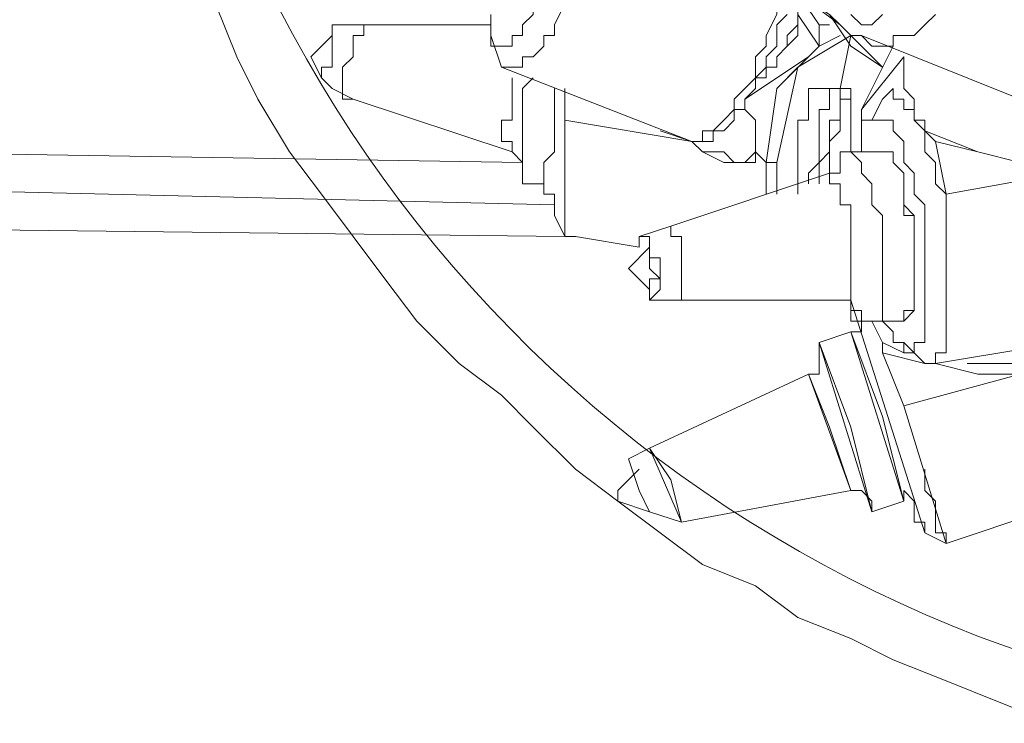
# Model space of a CAD drawing. Units: millimetres. Extents: x -2.9 to 8.3, y -0.2 to 10.8.
# Drawn here: x 5.6 to 5.8, y 7.3 to 7.5 of the extents above; entities that cross this region are included whole.
import ezdxf

# ---------------------------------------------------------------- set-up
doc = ezdxf.new("R2010")
doc.units = ezdxf.units.MM

msp = doc.modelspace()

# ---------------------------------------------------------------- linework, layer by layer
at = {"lineweight": 5}
for points in [[(5.7024, 7.44015), (5.7053, 7.44015), (5.7082, 7.44015), (5.7082, 7.44305), (5.7111, 7.44305), (5.71399, 7.44595), (5.71399, 7.44885), (5.71689, 7.44885), (5.71689, 7.45175), (5.71979, 7.45755), (5.72269, 7.46334), (5.72269, 7.46624), (5.72559, 7.46914), (5.72559, 7.47494), (5.72849, 7.48074), (5.72849, 7.48653), (5.73139, 7.48943), (5.73139, 7.50683), (5.72849, 7.50972), (5.72559, 7.50972), (5.71979, 7.50683)], [(5.6995, 7.45465), (5.6995, 7.44595), (5.7024, 7.44595), (5.7053, 7.44595), (5.7053, 7.44885), (5.7082, 7.44885), (5.7082, 7.45175), (5.7111, 7.45465), (5.7111, 7.45755), (5.71399, 7.45755), (5.71399, 7.46045), (5.71689, 7.46334), (5.71689, 7.47204), (5.71979, 7.47494), (5.71979, 7.47784), (5.72269, 7.48074), (5.72269, 7.48653), (5.72559, 7.48943), (5.72559, 7.50393), (5.72269, 7.50683), (5.71979, 7.50683), (5.71689, 7.50393), (5.71399, 7.50103)], [(5.80096, 7.44885), (5.84444, 7.43146), (5.85314, 7.43146), (5.85604, 7.43436), (5.85893, 7.43436), (5.86183, 7.43725), (5.86473, 7.43725), (5.86763, 7.44015), (5.86763, 7.44305), (5.87053, 7.44595), (5.87343, 7.44885), (5.87343, 7.45175), (5.87633, 7.45465), (5.87633, 7.45755), (5.87923, 7.46045), (5.87923, 7.46624), (5.88212, 7.47204), (5.88212, 7.48074), (5.87923, 7.50103)], [(5.77197, 7.43725), (5.77487, 7.43725), (5.77487, 7.44015), (5.77777, 7.44015), (5.77777, 7.44305), (5.78067, 7.44595), (5.78067, 7.44885), (5.78357, 7.45175), (5.78357, 7.45465), (5.78357, 7.46334), (5.78357, 7.46624), (5.78357, 7.45465)], [(5.75458, 7.41986), (5.75748, 7.41986), (5.75748, 7.42276), (5.76038, 7.42276), (5.76327, 7.42566), (5.76617, 7.42856), (5.76617, 7.43146), (5.76907, 7.43436), (5.77197, 7.43725), (5.77197, 7.44305), (5.77487, 7.44595), (5.77487, 7.44885), (5.77777, 7.45465), (5.77777, 7.45755), (5.78067, 7.46045)], [(5.77487, 7.43725), (5.77487, 7.44015), (5.77777, 7.44015), (5.77777, 7.44305), (5.78067, 7.44595), (5.78357, 7.44885), (5.78357, 7.45465), (5.78936, 7.44595), (5.78936, 7.45175), (5.78357, 7.46045)], [(5.78646, 7.40827), (5.78646, 7.41117), (5.78936, 7.41406), (5.78936, 7.41696), (5.78936, 7.42856), (5.79226, 7.42856), (5.79226, 7.43436), (5.79516, 7.43436), (5.79806, 7.44885), (5.80676, 7.44015), (5.79806, 7.44595), (5.79226, 7.45465), (5.78357, 7.46045), (5.79516, 7.45175)], [(5.62413, 7.45755), (5.62993, 7.44305), (5.63573, 7.43146), (5.64442, 7.41696), (5.65312, 7.40537), (5.66182, 7.39377), (5.67051, 7.38218), (5.67921, 7.37061), (5.6908, 7.35902), (5.7024, 7.35032), (5.7111, 7.34162), (5.72269, 7.33003), (5.73429, 7.32133), (5.74588, 7.31264), (5.75748, 7.30394), (5.77197, 7.29814), (5.78357, 7.28944), (5.79806, 7.28365), (5.80965, 7.27785), (5.82415, 7.27205), (5.83864, 7.26625), (5.85314, 7.26046)], [(5.78067, 7.45465), (5.77777, 7.45175), (5.77777, 7.44595), (5.77487, 7.44305), (5.77487, 7.44015), (5.77197, 7.43725), (5.77197, 7.43436), (5.76907, 7.43146), (5.76907, 7.42856), (5.76617, 7.42856), (5.76617, 7.42566), (5.76327, 7.42276), (5.76038, 7.42276), (5.76038, 7.41986), (5.75458, 7.41986), (5.75748, 7.41696), (5.76327, 7.41696), (5.76617, 7.41406), (5.76907, 7.41406), (5.77197, 7.41696), (5.77197, 7.41406), (5.76327, 7.41406), (5.75748, 7.41696), (5.75458, 7.41986), (5.74588, 7.42276)], [(5.77777, 7.44885), (5.77777, 7.45175), (5.78067, 7.45465)], [(5.79226, 7.45465), (5.79516, 7.45175), (5.79806, 7.44885), (5.80096, 7.44885), (5.80386, 7.44595), (5.80965, 7.44595), (5.80965, 7.44885), (5.81545, 7.44885), (5.81835, 7.45175), (5.82125, 7.45465)], [(5.80676, 7.45465), (5.80386, 7.45175), (5.80096, 7.45175), (5.79806, 7.45465)], [(5.6995, 7.45175), (5.66471, 7.45175), (5.65602, 7.45175), (5.65602, 7.44015), (5.65312, 7.44015), (5.65312, 7.43725), (5.65602, 7.43436), (5.66182, 7.43146), (5.7053, 7.41696)], [(5.66182, 7.43146), (5.65892, 7.43146), (5.65892, 7.44015), (5.66182, 7.44305), (5.66182, 7.44885), (5.66471, 7.44885), (5.66471, 7.45175)], [(5.78936, 7.45175), (5.79226, 7.45175)], [(5.65602, 7.44885), (5.65022, 7.44305), (5.65312, 7.43725)], [(5.6995, 7.44885), (5.7024, 7.44015), (5.75458, 7.41986), (5.71979, 7.42566), (5.71979, 7.39957), (5.71979, 7.39377), (5.72269, 7.39377)], [(5.79806, 7.43436), (5.79516, 7.43436), (5.79516, 7.42566), (5.79226, 7.42566), (5.79226, 7.41696), (5.79226, 7.41986), (5.79516, 7.42276), (5.79516, 7.43146), (5.79806, 7.43146), (5.79806, 7.43436), (5.79516, 7.43436), (5.79806, 7.44885), (5.78357, 7.44015), (5.77777, 7.43436), (5.78646, 7.44305), (5.78936, 7.44595), (5.79516, 7.44885)], [(5.82125, 7.41986), (5.81835, 7.42276), (5.81835, 7.42566), (5.81545, 7.42566), (5.81545, 7.43146), (5.81255, 7.43436), (5.81255, 7.44305), (5.80096, 7.42856), (5.80965, 7.44595), (5.80096, 7.42856), (5.80096, 7.42276)], [(5.65022, 7.44305), (5.65022, 7.44305)], [(5.65022, 7.44305), (5.65022, 7.44305)], [(5.65022, 7.44305), (5.65022, 7.44305)], [(5.78646, 7.44305), (5.76907, 7.43146), (5.76907, 7.42856), (5.77197, 7.42566), (5.77197, 7.41696), (5.77487, 7.41406), (5.77777, 7.41406), (5.77777, 7.40537)], [(5.87923, 7.44305), (5.87343, 7.43436), (5.87633, 7.41406), (5.87343, 7.41406), (5.87343, 7.41117), (5.87053, 7.41117), (5.86473, 7.40827), (5.86183, 7.41117), (5.85604, 7.41117), (5.82415, 7.40537), (5.82125, 7.40827), (5.82125, 7.41406), (5.81835, 7.41696), (5.81835, 7.42276), (5.81545, 7.42566), (5.81545, 7.42856), (5.81255, 7.42856), (5.81255, 7.43146), (5.80965, 7.43146), (5.80965, 7.43436), (5.80676, 7.43146), (5.80386, 7.42566)], [(5.81255, 7.44305), (5.81255, 7.44305)], [(5.81255, 7.44305), (5.81255, 7.44305)], [(5.78357, 7.44015), (5.77777, 7.41406)], [(5.47632, 7.40827), (5.35167, 7.41117), (5.35167, 7.43146), (5.34008, 7.43436), (5.34008, 7.42276), (5.34298, 7.41986), (5.35167, 7.41986), (5.7082, 7.41406), (5.7053, 7.41696), (5.7053, 7.41986), (5.7024, 7.41986), (5.7024, 7.42566), (5.7053, 7.42566), (5.7053, 7.43146), (5.7053, 7.43725)], [(5.71399, 7.40827), (5.7082, 7.40827), (5.7082, 7.42856), (5.7082, 7.43436), (5.7111, 7.43725)], [(5.77487, 7.43725), (5.77487, 7.43725)], [(5.71689, 7.43436), (5.71689, 7.41696), (5.71399, 7.41406), (5.71399, 7.40537), (5.71689, 7.40537), (5.71689, 7.39957), (5.71979, 7.39377), (5.47632, 7.39667), (5.47632, 7.40827), (5.71689, 7.40247)], [(5.71979, 7.42566), (5.71979, 7.43436)], [(5.77487, 7.40537), (5.77487, 7.41406), (5.77777, 7.43436)], [(5.78357, 7.40537), (5.78357, 7.41986), (5.78357, 7.42566), (5.78646, 7.42566), (5.78646, 7.43436), (5.78936, 7.43436)], [(5.79226, 7.43436), (5.78646, 7.43436)], [(5.78936, 7.43436), (5.78936, 7.43436)], [(5.78936, 7.43436), (5.78936, 7.43436)], [(5.81255, 7.37061), (5.81545, 7.37351), (5.81545, 7.39957), (5.81255, 7.40247), (5.81255, 7.41117), (5.80965, 7.41406), (5.80965, 7.41696), (5.80676, 7.41696), (5.79806, 7.41696), (5.79806, 7.43146)], [(5.81835, 7.35902), (5.82125, 7.35902), (5.82125, 7.36191), (5.82415, 7.36191), (5.82415, 7.40537), (5.82125, 7.41986), (5.83285, 7.41696), (5.84444, 7.41406), (5.85604, 7.41117), (5.87343, 7.41117), (5.87343, 7.41406), (5.87633, 7.41406), (5.87343, 7.41406), (5.87343, 7.41986), (5.87053, 7.42276), (5.86763, 7.42566), (5.85314, 7.43146)], [(5.77197, 7.41696), (5.77197, 7.42566), (5.76907, 7.42856)], [(5.80676, 7.37061), (5.80965, 7.36771), (5.80965, 7.36481), (5.81255, 7.36481), (5.81255, 7.36191), (5.81545, 7.36191), (5.81545, 7.36481), (5.81835, 7.36481), (5.81835, 7.40247), (5.81545, 7.40537), (5.81545, 7.41117), (5.81255, 7.41406), (5.81255, 7.41986), (5.80965, 7.42276), (5.80965, 7.42566), (5.80676, 7.42566), (5.80386, 7.42566), (5.80096, 7.42566), (5.80096, 7.41696)], [(5.81835, 7.42276), (5.83285, 7.41696), (5.84444, 7.41406), (5.85604, 7.41117)], [(5.75458, 7.41986), (5.75458, 7.41986)], [(5.75458, 7.41986), (5.75458, 7.41986)], [(5.77197, 7.41696), (5.77197, 7.41696)], [(5.78936, 7.40827), (5.78936, 7.41406), (5.79226, 7.41696), (5.79226, 7.41117), (5.79516, 7.41117)], [(5.79806, 7.37641), (5.79806, 7.37351), (5.80096, 7.37351), (5.80096, 7.37061), (5.80386, 7.37061), (5.80676, 7.37061), (5.80676, 7.39957), (5.80386, 7.40247), (5.80386, 7.40827), (5.80096, 7.41117), (5.80096, 7.41406), (5.79806, 7.41696), (5.79516, 7.41696), (5.79516, 7.41117), (5.79226, 7.41117)], [(5.80676, 7.41696), (5.80965, 7.41696), (5.80965, 7.41406), (5.81255, 7.41117), (5.81255, 7.39957), (5.81545, 7.39957), (5.81545, 7.37351), (5.81255, 7.37351), (5.81255, 7.37061), (5.80386, 7.37061), (5.80676, 7.36481), (5.80676, 7.36191), (5.81255, 7.34742), (5.82415, 7.30974), (5.82415, 7.31264), (5.82125, 7.31264), (5.82125, 7.32133), (5.81835, 7.32423), (5.81835, 7.33003)], [(5.74298, 7.31843), (5.74008, 7.32423), (5.73718, 7.33293), (5.74298, 7.33583), (5.78646, 7.35612), (5.78936, 7.35612), (5.78936, 7.36481), (5.79806, 7.36771), (5.80096, 7.36771), (5.80096, 7.37061), (5.79806, 7.37061), (5.79806, 7.37641), (5.79806, 7.39667), (5.79806, 7.40247), (5.79516, 7.40247), (5.79516, 7.40827), (5.79226, 7.40827), (5.79226, 7.41117), (5.74878, 7.39667), (5.74008, 7.39377)], [(5.75168, 7.37641), (5.75168, 7.38798), (5.75168, 7.39377), (5.74878, 7.39377), (5.74878, 7.39667)], [(5.72269, 7.39377), (5.74008, 7.39087), (5.72269, 7.39377)], [(5.72269, 7.39377), (5.72269, 7.39377)], [(5.74298, 7.37928), (5.74298, 7.37641), (5.74588, 7.37928), (5.74588, 7.38798), (5.74298, 7.38798), (5.74298, 7.39377), (5.74008, 7.39377), (5.74008, 7.39087)], [(5.73718, 7.38508), (5.73718, 7.38508)], [(5.73718, 7.38508), (5.73718, 7.38508)], [(5.73718, 7.38508), (5.73718, 7.38508)], [(5.74008, 7.33003), (5.73429, 7.32423), (5.73429, 7.32133), (5.74298, 7.31843), (5.75168, 7.31553), (5.79806, 7.32423), (5.80096, 7.32423), (5.80386, 7.32133), (5.80386, 7.31843), (5.81255, 7.32133), (5.81255, 7.32423), (5.81545, 7.32133), (5.81545, 7.31553), (5.81835, 7.31553), (5.81835, 7.31264), (5.79806, 7.37641), (5.75168, 7.37641), (5.74298, 7.37641)], [(5.79806, 7.37641), (5.79806, 7.37641)], [(5.87923, 7.36771), (5.88212, 7.35322), (5.87633, 7.36771), (5.88212, 7.35322), (5.87923, 7.35032), (5.87633, 7.36481), (5.87343, 7.36771), (5.82125, 7.35902), (5.83285, 7.35612), (5.84444, 7.35612), (5.81255, 7.34742)], [(5.81255, 7.36481), (5.81835, 7.35902), (5.80676, 7.36191)], [(5.80676, 7.36481), (5.81255, 7.36191)], [(5.82415, 7.30974), (5.87633, 7.32713), (5.86763, 7.36481)], [(5.82995, 7.35902), (5.84444, 7.35902)], [(5.73429, 7.32133), (5.73429, 7.32423), (5.73429, 7.32133)], [(5.81835, 7.31264), (5.82415, 7.30974), (5.81835, 7.31264)]]:
    msp.add_lwpolyline(points, dxfattribs=at)
for points in [[(5.74298, 7.38798), (5.74298, 7.39087), (5.73718, 7.38508), (5.74298, 7.37928), (5.74298, 7.38218), (5.74588, 7.38218), (5.74298, 7.38508)], [(5.79806, 7.36771), (5.80676, 7.34452), (5.81255, 7.32133)], [(5.78936, 7.36481), (5.79806, 7.34162), (5.80386, 7.31843)], [(5.78646, 7.35612), (5.79226, 7.34162), (5.79806, 7.32423)], [(5.74298, 7.33583), (5.74878, 7.32713), (5.75168, 7.31553)]]:
    msp.add_lwpolyline(points, close=True, dxfattribs=at)
msp.add_arc((5.96209, 7.62059), 0.36017, 189.3785, 269.2686, dxfattribs=at)

doc.saveas('drawing.dxf')
